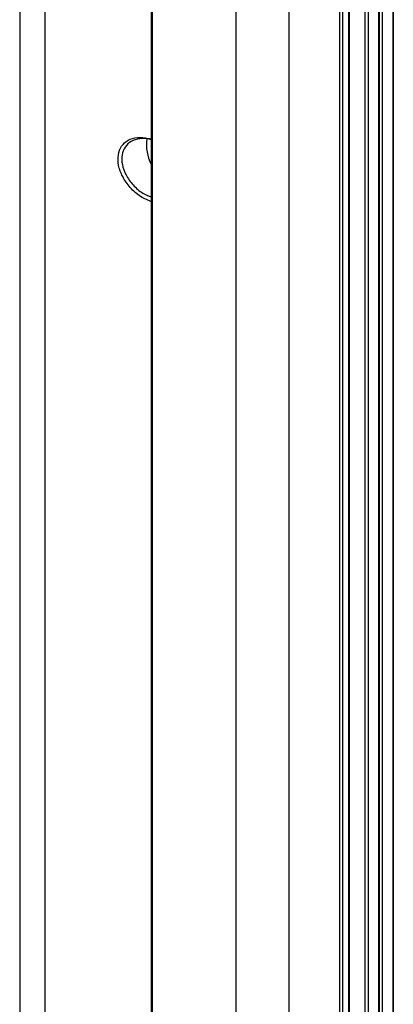
# Model space of a CAD drawing. Units: inches. Extents: x 0.3 to 33.8, y 0.2 to 21.7.
# Drawn here: x 30.6 to 30.7, y 16.6 to 17 of the extents above; entities that cross this region are included whole.
import ezdxf

# ---------------------------------------------------------------- set-up
doc = ezdxf.new("R2010")
doc.units = ezdxf.units.IN
doc.header["$MEASUREMENT"] = 0

msp = doc.modelspace()

# ---------------------------------------------------------------- linework, layer by layer
at = {"color": 7, "linetype": 'Continuous', "lineweight": 25}
for p, q in [((30.57667196130035, 15.6718309435097), (30.57667196130035, 17.71734545011544)), ((30.67081172940118, 17.70528462416221), (30.67081172940118, 13.52839679166743)), ((30.62903528644305, 17.69754471374854), (30.62903528644305, 13.56584373740566)), ((30.62950220343565, 17.69762838109009), (30.62950220343565, 13.56493205950816)), ((30.69720862395789, 13.51228247158006), (30.69720862395789, 17.69104195984529)), ((30.56413474477973, 17.64761234098324), (30.56413474477973, 15.71349705900753)), ((30.72220905988025, 13.510541200322), (30.72220905988025, 17.64508826763939)), ((30.7237620093053, 13.5110162305369), (30.7237620093053, 17.6427051582001)), ((30.72666250970032, 13.51268961091754), (30.72666250970032, 17.6399714119421)), ((30.72695562322046, 13.51295975958742), (30.72695562322046, 17.63970605652187)), ((30.73472397102885, 13.51587355095257), (30.73472397102886, 17.63275865557445)), ((30.73628959135313, 13.51634776428359), (30.73628959135312, 17.6313779841399)), ((30.74141521216125, 13.51930487930887), (30.74141521216125, 17.62690225467469)), ((30.74170832568139, 13.51957502797875), (30.74170832568139, 17.62664833252574)), ((30.74322285135525, 13.53101848558319), (30.74322285135525, 17.62533975429348)), ((30.74830336131776, 17.62099168163936), (30.74830336131776, 13.55564261026487)), ((30.74859625453657, 17.6207429403885), (30.74859625453657, 13.55523440620896))]:
    msp.add_line(p, q, dxfattribs=at)
msp.add_arc((30.64726692065731, 16.98141968194706), 0.02053813276387517, 171.2360369521764, 207.4147635550393, dxfattribs=at)
for points, knots in [([(30.62964238910464, 16.95325945476502), (30.62766214218878, 16.95408333353298), (30.62370149415377, 16.95573115522494), (30.61852363779294, 16.96031395625494), (30.61472271218418, 16.96576501011469), (30.61269518226616, 16.97149745392859), (30.61254774141466, 16.97679532657329), (30.61421279021463, 16.9811440057147), (30.61750891909818, 16.98414834297672), (30.62214794678772, 16.98551059007361), (30.62645168013333, 16.98522235226201), (30.62900220288885, 16.98447547365142), (30.62964238910464, 16.98428800565478)], [0, 0, 0, 0, 0.1121865696719588, 0.2243818753944406, 0.3338533827341706, 0.4398255119315816, 0.5434424738533794, 0.6462167812068876, 0.7496434083942367, 0.8550911473062075, 0.9636275936614608, 1, 1, 1, 1]), ([(30.62903528644305, 16.98416517505047), (30.62888398384506, 16.98420516196355), (30.62695033891332, 16.98471619411269), (30.62337454316861, 16.98484360052846), (30.61904047871282, 16.98356713183371), (30.61596570724254, 16.98076028014765), (30.61441263587048, 16.97673969905726), (30.61455053106323, 16.97186165550824), (30.61644008080969, 16.96659674099921), (30.61999277745292, 16.9616297996601), (30.62440824551696, 16.95774942005052), (30.62764370658283, 16.95643239552358), (30.62903528644305, 16.95586593999536)], [0, 0, 0, 0, 0.009759039637345387, 0.1247203801202156, 0.2363011898824412, 0.3456677668688417, 0.4543082135604663, 0.5638305491035089, 0.6758554863408143, 0.7916280009229867, 0.9103786843838009, 1, 1, 1, 1])]:
    msp.add_open_spline(points, degree=3, knots=knots, dxfattribs=at)

doc.saveas('drawing.dxf')
